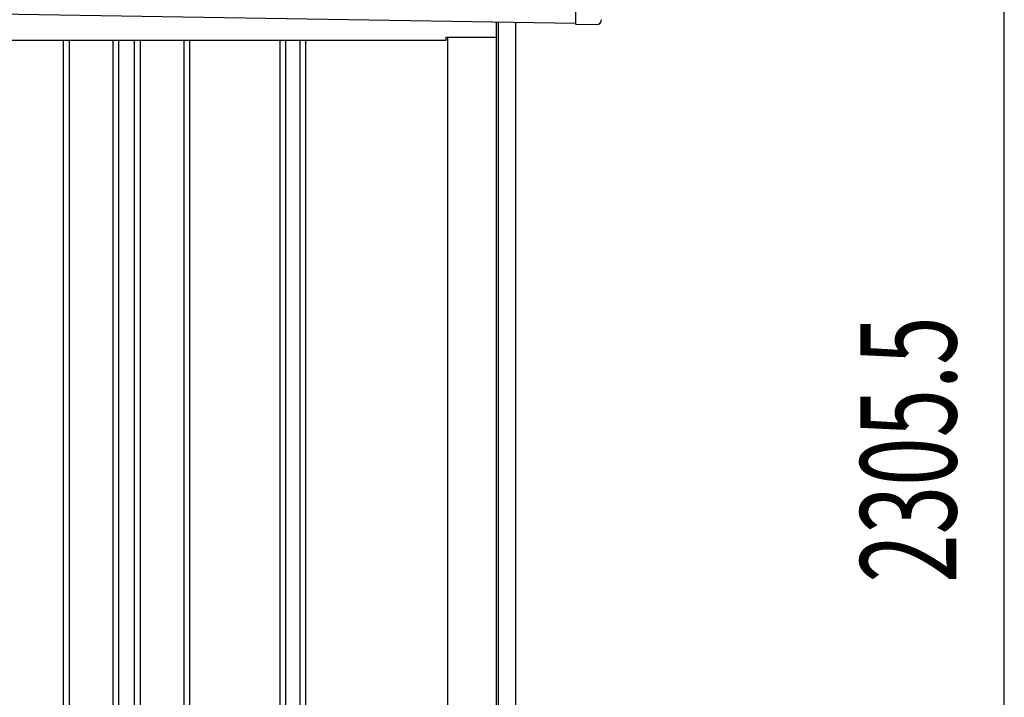
# Model space of a CAD drawing. Extents: x 542 to 20478, y 217 to 14052.
# Drawn here: x 13693 to 14719, y 10898 to 11604 of the extents above; entities that cross this region are included whole.
import ezdxf

# ---------------------------------------------------------------- set-up
doc = ezdxf.new("R2010")
doc.units = 0
doc.header["$LTSCALE"] = 50
doc.header["$MEASUREMENT"] = 0
for name, color, linetype in [('SUNPOU', 4, 'CONTINUOUS'), ('上枠左右A1_5', 1, 'CONTINUOUS'), ('壁パネル', 2, 'CONTINUOUS'), ('柱後', 3, 'CONTINUOUS'), ('鼻隠し後コーナー', 4, 'CONTINUOUS')]:
    doc.layers.add(name, color=color, linetype=linetype)
doc.styles.add('00', font='ROMANS', dxfattribs={"width": 0.666667, "bigfont": 'BIGFONT'})

msp = doc.modelspace()

# ---------------------------------------------------------------- linework, layer by layer
at = {"layer": 'SUNPOU'}
msp.add_line((14719.3, 9460.7), (14719.3, 11715.9), dxfattribs=at)
at = {"layer": '上枠左右A1_5'}
for p, q in [((14274.7, 11740.3), (14272.5, 11600.3)), ((11228.5, 11649.1), (14272.5, 11600.3)), ((14190, 11585.7), (14190, 11601.7)), ((14137.5, 11582.7), (14137.5, 11585.7)), ((14137.5, 11585.7), (14190, 11585.7)), ((11367.5, 11582.7), (14137.5, 11582.7))]:
    msp.add_line(p, q, dxfattribs=at)
at = {"layer": '壁パネル'}
for p, q in [((13738.6, 11582.7), (13738.6, 9486.7)), ((13744.6, 11582.7), (13744.6, 9486.7)), ((13790.2, 11582.7), (13790.2, 9486.7)), ((13796.2, 11582.7), (13796.2, 9486.7)), ((13812.6, 11582.7), (13812.6, 9486.7)), ((13818.6, 11582.7), (13818.6, 9486.7)), ((13864.2, 11582.7), (13864.2, 9486.7)), ((13870.2, 11582.7), (13870.2, 9486.7)), ((13964.3, 11582.7), (13964.3, 9486.7)), ((13970.3, 11582.7), (13970.3, 9486.7)), ((13985, 11582.7), (13985, 9486.7)), ((13991, 11582.7), (13991, 9486.7)), ((14138.9, 11582.7), (14138.9, 9485.7))]:
    msp.add_line(p, q, dxfattribs=at)
at = {"layer": '柱後'}
for p, q in [((14190.1, 9435.7), (14190.1, 11601.7)), ((14192.1, 9435.7), (14192.1, 11601.6)), ((14210.1, 9435.7), (14210.1, 11601.3)), ((14139.1, 11585.7), (14139.1, 9485.7))]:
    msp.add_line(p, q, dxfattribs=at)
at = {"layer": '鼻隠し後コーナー', "linetype": 'Continuous'}
for p, q in [((14272.5, 11604.3), (14272.4, 11599.3)), ((14272.4, 11599.3), (14294.4, 11599))]:
    msp.add_line(p, q, dxfattribs=at)
msp.add_arc((14294.5, 11604), 5, 269.0833, 359.0833, dxfattribs=at)

# ---------------------------------------------------------------- texts
at = {"layer": 'SUNPOU', "style": '00', "width": 0.666667}
msp.add_text('2305.5', height=100, rotation=90, dxfattribs=at).set_placement((14669.3, 11017.1))

doc.saveas('drawing.dxf')
